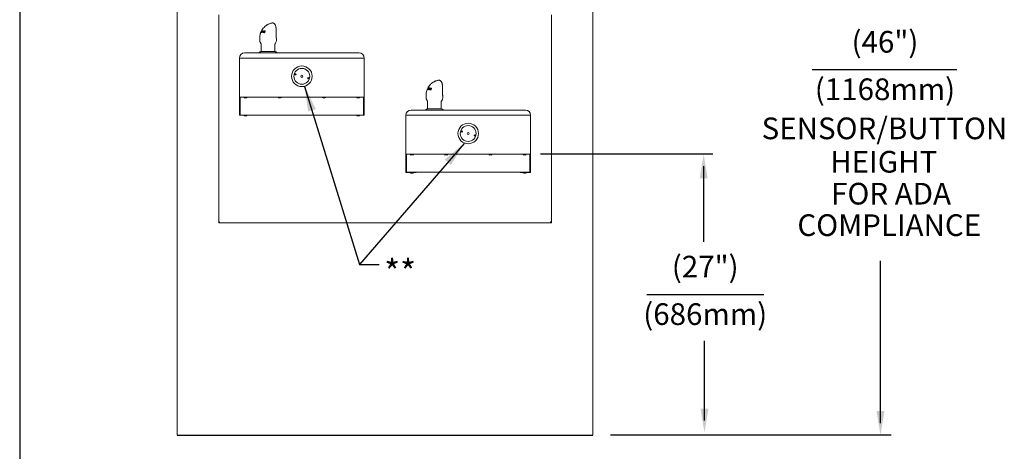
# Model space of a CAD drawing. Extents: x 0.1 to 10.6, y 0 to 7.8.
# Drawn here: x 0.3 to 5, y 2.7 to 4.8 of the extents above; entities that cross this region are included whole.
import ezdxf
from ezdxf.enums import TextEntityAlignment as Align

# ---------------------------------------------------------------- set-up
doc = ezdxf.new("R2010")
doc.units = 0
doc.header["$MEASUREMENT"] = 0
doc.layers.get('0').update_dxf_attribs({"color": 1, "linetype": 'CONTINUOUS'})
for name, color, linetype in [('DIM1', 1, 'CONTINUOUS'), ('TXT', 4, 'CONTINUOUS'), ('zBORDER', 8, 'CONTINUOUS'), ('zPAGE', 4, 'CONTINUOUS'), ('zPAGE ROTATE', 4, 'CONTINUOUS')]:
    doc.layers.add(name, color=color, linetype=linetype)
doc.styles.add('ARIAL', font='ARIAL.TTF')
doc.styles.add('SLDTEXTSTYLE0', font='ARIAL.TTF', dxfattribs={"width": 0.948})
doc.styles.get("Standard").update_dxf_attribs({"font": 'simplex.shx'})
doc.dimstyles.new('SLDDIMSTYLE1', dxfattribs={"dimtxt": 0.18, "dimasz": 0.12, "dimexe": 0, "dimexo": 0.0625, "dimgap": 0, "dimtad": 0, "dimtih": 1, "dimtoh": 1, "dimdec": 0, "dimrnd": 1e-09, "dimzin": 0, "dimdsep": 46, "dimlunit": 5, "dimtxsty": 'Standard', "dimsah": 1, "dimcen": 0.09, "dimadec": 0, "dimazin": 0, "dimtfac": 0.12, "dimtdec": 0, "dimtofl": 0, "dimtmove": 0, "dimatfit": 3, "dimfxl": 0, "dimfrac": 2, "dimtolj": 1, "dimtzin": 0, "dimarcsym": 0})

# ---------------------------------------------------------------- blocks, each defined once
blk = doc.blocks.new('A SIZE_INST')
at = {"layer": 'zBORDER'}
blk.add_line((0.2638, 7.7875), (0.2638, 0.1725), dxfattribs=at)
at = {"layer": 'zBORDER', "color": 4, "style": 'ARIAL'}
for tag, height, p in [('#1', 0.045, (6.4193, 0.5197)), ('#2', 0.045, (6.8239, 0.5155)), ('REVNAME', 0.045, (7.0574, 0.5158)), ('PART#', 0.07, (10.1105, 0.4999)), ('MODEL(S)', 0.08, (8.4981, 0.4525)), ('NAME1', 0.045, (6.4588, 0.364)), ('NAME2', 0.045, (7.0567, 0.3632)), ('TITLE:', 0.08, (8.4959, 0.3278)), ('REV.', 0.07, (10.1282, 0.3073)), ('1', 0.0504, (10.0824, 0.2116)), ('X', 0.0504, (10.3312, 0.2116)), ('NAME3', 0.045, (6.4999, 0.2116))]:
    blk.add_attdef(tag, text='', height=height, dxfattribs=at).set_placement(p, align=Align.MIDDLE_CENTER)
at = {"layer": 'zBORDER', "color": 4, "style": 'ARIAL', "width": 0.9}
for tag, p in [('DATE2', (6.9573, 0.2116)), ('SC', (7.5641, 0.2116)), ('DWG.TYPE', (8.879, 0.2116))]:
    blk.add_attdef(tag, text='', height=0.045, dxfattribs=at).set_placement(p, align=Align.MIDDLE_CENTER)
at = {"layer": 'zBORDER', "color": 4, "style": 'ARIAL'}
blk.add_attdef('YR', (0.5148, 0.0298), '', height=0.1, dxfattribs=at)
at = {"layer": 'zPAGE', "color": 4, "style": 'ARIAL'}
blk.add_attdef("PG#'S", (10.6009, 6.462), '', height=0.1, rotation=90, dxfattribs=at)
at = {"layer": 'zPAGE ROTATE', "color": 4, "style": 'ARIAL'}
blk.add_attdef("PG#'S", (0.1318, 1.5318), '', height=0.1, rotation=270, dxfattribs=at)

msp = doc.modelspace()

# ---------------------------------------------------------------- linework, layer by layer
at = {"color": 7, "linetype": 'Continuous', "lineweight": 15}
for p, q in [((1.0203, 5.767), (1.0203, 2.767)), ((3.0203, 5.767), (3.0203, 2.767)), ((1.2206, 4.7882), (1.2206, 3.7882)), ((2.8206, 3.7882), (2.8206, 4.7882)), ((1.4799, 4.7484), (1.4794, 4.7484)), ((1.4225, 4.7011), (1.4261, 4.7097)), ((1.4227, 4.7013), (1.4225, 4.7011)), ((1.4243, 4.7054), (1.4227, 4.7013)), ((1.4237, 4.7019), (1.4253, 4.706)), ((1.424, 4.702), (1.4237, 4.7019)), ((1.4276, 4.7106), (1.424, 4.702)), ((1.4243, 4.7021), (1.4292, 4.7109)), ((1.4253, 4.706), (1.4243, 4.7054)), ((1.4248, 4.7022), (1.4243, 4.7021)), ((1.4263, 4.7099), (1.4247, 4.7064)), ((1.4247, 4.7064), (1.4257, 4.707)), ((1.4256, 4.706), (1.4247, 4.7064)), ((1.4261, 4.705), (1.4248, 4.7022)), ((1.4257, 4.707), (1.4273, 4.7105)), ((1.4261, 4.7097), (1.4263, 4.7099)), ((1.4262, 4.7097), (1.4261, 4.7097)), ((1.4277, 4.7051), (1.4261, 4.705)), ((1.428, 4.7084), (1.4267, 4.706)), ((1.4267, 4.706), (1.4279, 4.7061)), ((1.4279, 4.7054), (1.4267, 4.706)), ((1.4272, 4.7025), (1.4277, 4.7051)), ((1.4278, 4.7025), (1.4272, 4.7025)), ((1.4273, 4.7105), (1.4276, 4.7106)), ((1.4298, 4.711), (1.4278, 4.7025)), ((1.4279, 4.7061), (1.4285, 4.7083)), ((1.429, 4.7025), (1.4314, 4.7111)), ((1.4299, 4.7025), (1.429, 4.7025)), ((1.4292, 4.7109), (1.4298, 4.711)), ((1.4297, 4.7107), (1.4292, 4.7109)), ((1.4336, 4.7089), (1.4299, 4.7025)), ((1.4304, 4.7035), (1.4299, 4.7037)), ((1.4321, 4.7111), (1.4303, 4.7055)), ((1.4308, 4.7053), (1.4344, 4.711)), ((1.4314, 4.7111), (1.4321, 4.7111)), ((1.432, 4.7108), (1.4314, 4.7111)), ((1.4326, 4.7023), (1.4341, 4.709)), ((1.4336, 4.7022), (1.4326, 4.7023)), ((1.4342, 4.7032), (1.4335, 4.7035)), ((1.4388, 4.7106), (1.4336, 4.7022)), ((1.4353, 4.7109), (1.4342, 4.7066)), ((1.435, 4.7097), (1.4343, 4.71)), ((1.4344, 4.711), (1.4353, 4.7109)), ((1.4352, 4.7106), (1.4344, 4.711)), ((1.4344, 4.7052), (1.4379, 4.7107)), ((1.4369, 4.7049), (1.4378, 4.7048)), ((1.4378, 4.7045), (1.4369, 4.7049)), ((1.4379, 4.7107), (1.4388, 4.7106)), ((1.4387, 4.7103), (1.4379, 4.7107)), ((1.4385, 4.7025), (1.4402, 4.7018)), ((1.4395, 4.7079), (1.4386, 4.7083)), ((1.4407, 4.7054), (1.4388, 4.7063)), ((1.4405, 4.7017), (1.439, 4.7024)), ((1.4402, 4.7018), (1.4405, 4.7017)), ((1.442, 4.7045), (1.441, 4.7049)), ((1.4421, 4.7033), (1.4414, 4.7036)), ((1.4431, 4.7098), (1.4422, 4.7102)), ((1.4432, 4.7086), (1.4423, 4.7091)), ((1.4439, 4.7072), (1.4428, 4.7074)), ((1.4431, 4.7098), (1.4435, 4.7096)), ((1.4442, 4.7084), (1.4439, 4.7072)), ((1.4965, 4.6851), (1.4965, 4.7205)), ((1.4184, 4.6773), (1.4184, 4.6619)), ((1.4201, 4.6556), (1.4245, 4.6479)), ((1.4254, 4.6447), (1.4254, 4.6107)), ((1.4909, 4.6107), (1.4909, 4.6447)), ((1.4918, 4.6479), (1.4962, 4.6557)), ((1.4979, 4.6619), (1.4979, 4.6742)), ((1.4536, 4.6045), (1.3456, 4.6045)), ((1.365, 4.6045), (1.3651, 4.6045)), ((1.4209, 4.609), (1.4129, 4.6045)), ((1.4296, 4.6107), (1.4254, 4.6107)), ((1.4909, 4.6107), (1.4296, 4.6107)), ((1.7877, 4.6045), (1.4536, 4.6045)), ((1.5033, 4.6045), (1.4954, 4.609)), ((1.8956, 4.6045), (1.7877, 4.6045)), ((1.3206, 4.392), (1.3206, 4.5795)), ((1.4502, 4.5795), (1.3206, 4.5795)), ((1.7911, 4.5795), (1.4502, 4.5795)), ((1.9206, 4.5795), (1.7911, 4.5795)), ((1.9206, 4.392), (1.9206, 4.5795)), ((2.2799, 4.4734), (2.2794, 4.4734)), ((2.2225, 4.4261), (2.2261, 4.4347)), ((2.2227, 4.4263), (2.2225, 4.4261)), ((2.2243, 4.4304), (2.2227, 4.4263)), ((2.2237, 4.4269), (2.2253, 4.431)), ((2.224, 4.427), (2.2237, 4.4269)), ((2.2276, 4.4356), (2.224, 4.427)), ((2.2243, 4.4271), (2.2292, 4.4359)), ((2.2253, 4.431), (2.2243, 4.4304)), ((2.2248, 4.4272), (2.2243, 4.4271)), ((2.2263, 4.4349), (2.2247, 4.4314)), ((2.2247, 4.4314), (2.2257, 4.432)), ((2.2256, 4.431), (2.2247, 4.4314)), ((2.2261, 4.43), (2.2248, 4.4272)), ((2.2257, 4.432), (2.2273, 4.4355)), ((2.2261, 4.4347), (2.2263, 4.4349)), ((2.2262, 4.4347), (2.2261, 4.4347)), ((2.2277, 4.4301), (2.2261, 4.43)), ((2.228, 4.4334), (2.2267, 4.431)), ((2.2267, 4.431), (2.2279, 4.4311)), ((2.2279, 4.4304), (2.2267, 4.431)), ((2.2272, 4.4275), (2.2277, 4.4301)), ((2.2278, 4.4275), (2.2272, 4.4275)), ((2.2273, 4.4355), (2.2276, 4.4356)), ((2.2298, 4.436), (2.2278, 4.4275)), ((2.2279, 4.4311), (2.2285, 4.4333)), ((2.229, 4.4275), (2.2314, 4.4361)), ((2.2299, 4.4275), (2.229, 4.4275)), ((2.2292, 4.4359), (2.2298, 4.436)), ((2.2297, 4.4357), (2.2292, 4.4359)), ((2.2336, 4.4339), (2.2299, 4.4275)), ((2.2304, 4.4285), (2.2299, 4.4287)), ((2.2321, 4.4361), (2.2303, 4.4305)), ((2.2308, 4.4303), (2.2344, 4.436)), ((2.2314, 4.4361), (2.2321, 4.4361)), ((2.232, 4.4358), (2.2314, 4.4361)), ((2.2326, 4.4273), (2.2341, 4.434)), ((2.2336, 4.4272), (2.2326, 4.4273)), ((2.2342, 4.4282), (2.2335, 4.4285)), ((2.2388, 4.4356), (2.2336, 4.4272)), ((2.2353, 4.4359), (2.2342, 4.4316)), ((2.235, 4.4347), (2.2343, 4.435)), ((2.2344, 4.436), (2.2353, 4.4359)), ((2.2352, 4.4356), (2.2344, 4.436)), ((2.2344, 4.4302), (2.2379, 4.4357)), ((2.2369, 4.4299), (2.2378, 4.4298)), ((2.2378, 4.4295), (2.2369, 4.4299)), ((2.2379, 4.4357), (2.2388, 4.4356)), ((2.2387, 4.4353), (2.2379, 4.4357)), ((2.2385, 4.4275), (2.2402, 4.4268)), ((2.2395, 4.4329), (2.2386, 4.4333)), ((2.2407, 4.4304), (2.2388, 4.4313)), ((2.2405, 4.4267), (2.239, 4.4274)), ((2.2402, 4.4268), (2.2405, 4.4267)), ((2.242, 4.4295), (2.241, 4.4299)), ((2.2421, 4.4283), (2.2414, 4.4286)), ((2.2431, 4.4348), (2.2422, 4.4352)), ((2.2432, 4.4336), (2.2423, 4.4341)), ((2.2439, 4.4322), (2.2428, 4.4324)), ((2.2431, 4.4348), (2.2435, 4.4346)), ((2.2442, 4.4334), (2.2439, 4.4322)), ((2.2965, 4.4101), (2.2965, 4.4455)), ((1.3206, 4.392), (1.4502, 4.392)), ((1.3206, 4.3901), (1.3206, 4.392)), ((1.3206, 4.3063), (1.3206, 4.3901)), ((1.3244, 4.392), (1.3244, 4.3901)), ((1.3244, 4.3063), (1.3244, 4.3901)), ((1.3449, 4.3886), (1.3455, 4.3886)), ((1.3455, 4.3886), (1.3494, 4.3886)), ((1.3455, 4.3886), (1.3455, 4.3886)), ((1.3455, 4.3886), (1.3455, 4.3886)), ((1.3494, 4.3886), (1.3533, 4.3886)), ((1.3494, 4.3886), (1.3494, 4.3886)), ((1.3494, 4.3886), (1.3494, 4.3886)), ((1.3533, 4.3886), (1.3539, 4.3886)), ((1.3533, 4.3886), (1.3533, 4.3886)), ((1.3533, 4.3886), (1.3533, 4.3886)), ((1.4502, 4.392), (1.7911, 4.392)), ((1.5097, 4.3886), (1.5103, 4.3886)), ((1.5103, 4.3886), (1.5142, 4.3886)), ((1.5103, 4.3886), (1.5103, 4.3886)), ((1.5103, 4.3886), (1.5103, 4.3886)), ((1.5142, 4.3886), (1.5181, 4.3886)), ((1.5142, 4.3886), (1.5142, 4.3886)), ((1.5142, 4.3886), (1.5142, 4.3886)), ((1.5181, 4.3886), (1.5187, 4.3886)), ((1.5181, 4.3886), (1.5181, 4.3886)), ((1.5181, 4.3886), (1.5181, 4.3886)), ((1.7226, 4.3886), (1.7232, 4.3886)), ((1.7232, 4.3886), (1.7271, 4.3886)), ((1.7232, 4.3886), (1.7232, 4.3886)), ((1.7232, 4.3886), (1.7232, 4.3886)), ((1.7271, 4.3886), (1.731, 4.3886)), ((1.7271, 4.3886), (1.7271, 4.3886)), ((1.7271, 4.3886), (1.7271, 4.3886)), ((1.731, 4.3886), (1.7316, 4.3886)), ((1.731, 4.3886), (1.731, 4.3886)), ((1.731, 4.3886), (1.731, 4.3886)), ((1.7911, 4.392), (1.9206, 4.392)), ((1.8874, 4.3886), (1.888, 4.3886)), ((1.888, 4.3886), (1.8919, 4.3886)), ((1.888, 4.3886), (1.888, 4.3886)), ((1.888, 4.3886), (1.888, 4.3886)), ((1.8919, 4.3886), (1.8958, 4.3886)), ((1.8919, 4.3886), (1.8919, 4.3886)), ((1.8919, 4.3886), (1.8919, 4.3886)), ((1.8958, 4.3886), (1.8964, 4.3886)), ((1.8958, 4.3886), (1.8958, 4.3886)), ((1.8958, 4.3886), (1.8958, 4.3886)), ((1.9169, 4.3901), (1.9169, 4.392)), ((1.9169, 4.3901), (1.9169, 4.3063)), ((1.9206, 4.392), (1.9206, 4.3901)), ((1.9206, 4.3063), (1.9206, 4.3901)), ((2.2184, 4.4023), (2.2184, 4.3869)), ((2.2201, 4.3806), (2.2245, 4.3729)), ((2.2254, 4.3697), (2.2254, 4.3357)), ((2.2909, 4.3357), (2.2909, 4.3697)), ((2.2918, 4.3729), (2.2962, 4.3807)), ((2.2979, 4.3869), (2.2979, 4.3992)), ((2.2536, 4.3295), (2.1456, 4.3295)), ((2.165, 4.3295), (2.1651, 4.3295)), ((2.2209, 4.334), (2.2129, 4.3295)), ((2.2296, 4.3357), (2.2254, 4.3357)), ((2.2909, 4.3357), (2.2296, 4.3357)), ((2.5877, 4.3295), (2.2536, 4.3295)), ((2.3033, 4.3295), (2.2954, 4.334)), ((2.6956, 4.3295), (2.5877, 4.3295)), ((1.3206, 4.3045), (1.3206, 4.3063)), ((1.3244, 4.3045), (1.3206, 4.3045)), ((1.3244, 4.3063), (1.3244, 4.3045)), ((1.9169, 4.3057), (1.3244, 4.3057)), ((1.3259, 4.3045), (1.3244, 4.3045)), ((1.3259, 4.3045), (1.3415, 4.3045)), ((1.3412, 4.3057), (1.3412, 4.305)), ((1.3412, 4.305), (1.3576, 4.305)), ((1.3449, 4.3014), (1.3455, 4.3014)), ((1.3455, 4.3014), (1.3494, 4.3014)), ((1.3455, 4.3014), (1.3455, 4.3014)), ((1.3455, 4.3014), (1.3455, 4.3014)), ((1.3494, 4.3014), (1.3533, 4.3014)), ((1.3494, 4.3014), (1.3494, 4.3014)), ((1.3494, 4.3014), (1.3494, 4.3014)), ((1.3533, 4.3014), (1.3539, 4.3014)), ((1.3533, 4.3014), (1.3533, 4.3014)), ((1.3533, 4.3014), (1.3533, 4.3014)), ((1.3573, 4.3045), (1.3706, 4.3045)), ((1.3576, 4.305), (1.3576, 4.3057)), ((1.3706, 4.3045), (1.3706, 4.3057)), ((1.8706, 4.3057), (1.8706, 4.3045)), ((1.8706, 4.3045), (1.884, 4.3045)), ((1.8837, 4.3057), (1.8837, 4.305)), ((1.8837, 4.305), (1.9001, 4.305)), ((1.8874, 4.3014), (1.888, 4.3014)), ((1.888, 4.3014), (1.8919, 4.3014)), ((1.888, 4.3014), (1.888, 4.3014)), ((1.888, 4.3014), (1.888, 4.3014)), ((1.8919, 4.3014), (1.8958, 4.3014)), ((1.8919, 4.3014), (1.8919, 4.3014)), ((1.8919, 4.3014), (1.8919, 4.3014)), ((1.8958, 4.3014), (1.8964, 4.3014)), ((1.8958, 4.3014), (1.8958, 4.3014)), ((1.8958, 4.3014), (1.8958, 4.3014)), ((1.8998, 4.3045), (1.9154, 4.3045)), ((1.9001, 4.305), (1.9001, 4.3057)), ((1.9169, 4.3045), (1.9154, 4.3045)), ((1.9169, 4.3045), (1.9169, 4.3063)), ((1.9206, 4.3045), (1.9169, 4.3045)), ((1.9206, 4.3063), (1.9206, 4.3045)), ((2.1206, 4.117), (2.1206, 4.3045)), ((2.2502, 4.3045), (2.1206, 4.3045)), ((2.5911, 4.3045), (2.2502, 4.3045)), ((2.7206, 4.3045), (2.5911, 4.3045)), ((2.7206, 4.117), (2.7206, 4.3045)), ((2.1206, 4.117), (2.2502, 4.117)), ((2.1206, 4.1151), (2.1206, 4.117)), ((2.1206, 4.0313), (2.1206, 4.1151)), ((2.1244, 4.117), (2.1244, 4.1151)), ((2.1244, 4.0313), (2.1244, 4.1151)), ((2.1449, 4.1136), (2.1455, 4.1136)), ((2.1455, 4.1136), (2.1494, 4.1136)), ((2.1455, 4.1136), (2.1455, 4.1136)), ((2.1455, 4.1136), (2.1455, 4.1136)), ((2.1494, 4.1136), (2.1533, 4.1136)), ((2.1494, 4.1136), (2.1494, 4.1136)), ((2.1494, 4.1136), (2.1494, 4.1136)), ((2.1533, 4.1136), (2.1539, 4.1136)), ((2.1533, 4.1136), (2.1533, 4.1136)), ((2.1533, 4.1136), (2.1533, 4.1136)), ((2.2502, 4.117), (2.5911, 4.117)), ((2.3097, 4.1136), (2.3103, 4.1136)), ((2.3103, 4.1136), (2.3142, 4.1136)), ((2.3103, 4.1136), (2.3103, 4.1136)), ((2.3103, 4.1136), (2.3103, 4.1136)), ((2.3142, 4.1136), (2.3181, 4.1136)), ((2.3142, 4.1136), (2.3142, 4.1136)), ((2.3142, 4.1136), (2.3142, 4.1136)), ((2.3181, 4.1136), (2.3187, 4.1136)), ((2.3181, 4.1136), (2.3181, 4.1136)), ((2.3181, 4.1136), (2.3181, 4.1136)), ((2.5226, 4.1136), (2.5232, 4.1136)), ((2.5232, 4.1136), (2.5271, 4.1136)), ((2.5232, 4.1136), (2.5232, 4.1136)), ((2.5232, 4.1136), (2.5232, 4.1136)), ((2.5271, 4.1136), (2.531, 4.1136)), ((2.5271, 4.1136), (2.5271, 4.1136)), ((2.5271, 4.1136), (2.5271, 4.1136)), ((2.531, 4.1136), (2.5316, 4.1136)), ((2.531, 4.1136), (2.531, 4.1136)), ((2.531, 4.1136), (2.531, 4.1136)), ((2.5911, 4.117), (2.7206, 4.117)), ((2.6874, 4.1136), (2.688, 4.1136)), ((2.688, 4.1136), (2.6919, 4.1136)), ((2.688, 4.1136), (2.688, 4.1136)), ((2.688, 4.1136), (2.688, 4.1136)), ((2.6919, 4.1136), (2.6958, 4.1136)), ((2.6919, 4.1136), (2.6919, 4.1136)), ((2.6919, 4.1136), (2.6919, 4.1136)), ((2.6958, 4.1136), (2.6964, 4.1136)), ((2.6958, 4.1136), (2.6958, 4.1136)), ((2.6958, 4.1136), (2.6958, 4.1136)), ((2.7169, 4.1151), (2.7169, 4.117)), ((2.7169, 4.1151), (2.7169, 4.0313)), ((2.7206, 4.117), (2.7206, 4.1151)), ((2.7206, 4.0313), (2.7206, 4.1151)), ((2.1206, 4.0295), (2.1206, 4.0313)), ((2.1244, 4.0295), (2.1206, 4.0295)), ((2.1244, 4.0313), (2.1244, 4.0295)), ((2.7169, 4.0307), (2.1244, 4.0307)), ((2.1259, 4.0295), (2.1244, 4.0295)), ((2.1259, 4.0295), (2.1415, 4.0295)), ((2.1412, 4.0307), (2.1412, 4.03)), ((2.1412, 4.03), (2.1576, 4.03)), ((2.1449, 4.0264), (2.1455, 4.0264)), ((2.1455, 4.0264), (2.1494, 4.0264)), ((2.1455, 4.0264), (2.1455, 4.0264)), ((2.1455, 4.0264), (2.1455, 4.0264)), ((2.1494, 4.0264), (2.1533, 4.0264)), ((2.1494, 4.0264), (2.1494, 4.0264)), ((2.1494, 4.0264), (2.1494, 4.0264)), ((2.1533, 4.0264), (2.1539, 4.0264)), ((2.1533, 4.0264), (2.1533, 4.0264)), ((2.1533, 4.0264), (2.1533, 4.0264)), ((2.1573, 4.0295), (2.1706, 4.0295)), ((2.1576, 4.03), (2.1576, 4.0307)), ((2.1706, 4.0295), (2.1706, 4.0307)), ((2.6706, 4.0307), (2.6706, 4.0295)), ((2.6706, 4.0295), (2.684, 4.0295)), ((2.6837, 4.0307), (2.6837, 4.03)), ((2.6837, 4.03), (2.7001, 4.03)), ((2.6874, 4.0264), (2.688, 4.0264)), ((2.688, 4.0264), (2.6919, 4.0264)), ((2.688, 4.0264), (2.688, 4.0264)), ((2.688, 4.0264), (2.688, 4.0264)), ((2.6919, 4.0264), (2.6958, 4.0264)), ((2.6919, 4.0264), (2.6919, 4.0264)), ((2.6919, 4.0264), (2.6919, 4.0264)), ((2.6958, 4.0264), (2.6964, 4.0264)), ((2.6958, 4.0264), (2.6958, 4.0264)), ((2.6958, 4.0264), (2.6958, 4.0264)), ((2.6998, 4.0295), (2.7154, 4.0295)), ((2.7001, 4.03), (2.7001, 4.0307)), ((2.7169, 4.0295), (2.7154, 4.0295)), ((2.7169, 4.0295), (2.7169, 4.0313)), ((2.7206, 4.0295), (2.7169, 4.0295)), ((2.7206, 4.0313), (2.7206, 4.0295)), ((1.223, 3.7882), (1.2206, 3.7882)), ((1.223, 3.7882), (1.2206, 3.7882)), ((1.2234, 3.7882), (1.223, 3.7882)), ((1.2235, 3.7902), (1.2235, 3.7882)), ((1.2235, 3.7882), (2.8177, 3.7882)), ((2.8177, 3.7906), (2.8177, 3.7882)), ((2.8182, 3.7882), (2.8206, 3.7882))]:
    msp.add_line(p, q, dxfattribs=at)
at = {"color": 7}
msp.add_line((1.0203, 2.767), (3.0203, 2.767), dxfattribs=at)
at = {"color": 7, "linetype": 'Continuous', "lineweight": 15, "flags": 128}
msp.add_lwpolyline([(1.2245, 3.7921), (1.2245, 3.7921)], dxfattribs=at)
at = {"color": 7, "linetype": 'Continuous', "lineweight": 15}
for centre, radius in [((1.6206, 4.492), 0.0495), ((1.6206, 4.492), 0.0381), ((1.5896, 4.5014), 0.00313), ((1.6206, 4.492), 0.005), ((1.6517, 4.4825), 0.00312), ((2.4206, 4.217), 0.0495), ((2.4206, 4.217), 0.0381), ((2.3896, 4.2264), 0.00313), ((2.4206, 4.217), 0.005), ((2.4517, 4.2075), 0.00312)]:
    msp.add_circle(centre, radius, dxfattribs=at)
for centre, radius, start, end in [((1.4189, 4.6447), 0.0065, 0, 30), ((1.4974, 4.6447), 0.0065, 150, 180), ((1.4854, 4.6619), 0.0125, 330, 0), ((1.3456, 4.5795), 0.025, 90, 180), ((1.4271, 4.5982), 0.0125, 90, 120), ((1.4892, 4.5982), 0.0125, 60, 90), ((1.8956, 4.5795), 0.025, 0, 90), ((1.349, 4.3965), 0.00891, 210.9188, 242.6165), ((1.3498, 4.3965), 0.00891, 297.3835, 329.0812), ((1.5138, 4.3965), 0.00891, 210.9188, 242.6165), ((1.5146, 4.3965), 0.00891, 297.3835, 329.0812), ((1.7267, 4.3965), 0.00891, 210.9188, 242.6165), ((1.7275, 4.3965), 0.00891, 297.3835, 329.0812), ((1.8915, 4.3965), 0.00891, 210.9188, 242.6165), ((1.8923, 4.3965), 0.00891, 297.3835, 329.0812), ((2.2189, 4.3697), 0.0065, 0, 30), ((2.2974, 4.3697), 0.0065, 150, 180), ((2.2854, 4.3869), 0.0125, 330, 0), ((2.1456, 4.3045), 0.025, 90, 180), ((2.2271, 4.3232), 0.0125, 90, 120), ((2.2892, 4.3232), 0.0125, 60, 90), ((2.6956, 4.3045), 0.025, 0, 90), ((1.349, 4.3093), 0.00891, 208.9532, 242.6165), ((1.3498, 4.3093), 0.00891, 297.3835, 331.0468), ((1.8915, 4.3093), 0.00891, 208.9532, 242.6165), ((1.8923, 4.3093), 0.00891, 297.3835, 331.0468), ((2.149, 4.1215), 0.00891, 210.9188, 242.6165), ((2.1498, 4.1215), 0.00891, 297.3835, 329.0812), ((2.3138, 4.1215), 0.00891, 210.9188, 242.6165), ((2.3146, 4.1215), 0.00891, 297.3835, 329.0812), ((2.5267, 4.1215), 0.00891, 210.9188, 242.6165), ((2.5275, 4.1215), 0.00891, 297.3835, 329.0812), ((2.6915, 4.1215), 0.00891, 210.9188, 242.6165), ((2.6923, 4.1215), 0.00891, 297.3835, 329.0812), ((2.149, 4.0343), 0.00891, 208.9532, 242.6165), ((2.1498, 4.0343), 0.00891, 297.3835, 331.0468), ((2.6915, 4.0343), 0.00891, 208.9532, 242.6165), ((2.6923, 4.0343), 0.00891, 297.3835, 331.0468)]:
    msp.add_arc(centre, radius, start, end, dxfattribs=at)
for points, knots in [([(1.4781, 4.7482), (1.4773, 4.7481), (1.475, 4.7477), (1.4706, 4.7466), (1.4655, 4.745), (1.4612, 4.7432), (1.4578, 4.7416), (1.4543, 4.7397), (1.4498, 4.7369), (1.4442, 4.7327), (1.4376, 4.7266), (1.4312, 4.7189), (1.4277, 4.7125), (1.4261, 4.7096)], [0, 0, 0, 0, 0.032745, 0.103602, 0.200286, 0.275469, 0.323778, 0.36605, 0.454001, 0.558706, 0.677178, 0.850864, 1, 1, 1, 1]), ([(1.4794, 4.7484), (1.4793, 4.7484), (1.4791, 4.7484), (1.4788, 4.7484), (1.4784, 4.7483), (1.4782, 4.7483), (1.4781, 4.7483)], [0, 0, 0, 0, 0.194436, 0.388698, 0.778133, 1, 1, 1, 1]), ([(1.4788, 4.7484), (1.4788, 4.7484), (1.4786, 4.7484), (1.4785, 4.7483), (1.4783, 4.7483)], [0, 0, 0, 0, 0.116012, 1, 1, 1, 1]), ([(1.4965, 4.7205), (1.4965, 4.7212), (1.4965, 4.7231), (1.4962, 4.7264), (1.4956, 4.7302), (1.4946, 4.7339), (1.4934, 4.7373), (1.4918, 4.7403), (1.4899, 4.7431), (1.4878, 4.7453), (1.4855, 4.747), (1.4832, 4.748), (1.4813, 4.7485), (1.4801, 4.7484), (1.4798, 4.7484)], [0, 0, 0, 0, 0.046341, 0.134145, 0.227055, 0.319594, 0.414059, 0.508701, 0.607597, 0.708927, 0.800395, 0.888509, 0.967834, 1, 1, 1, 1]), ([(1.4225, 4.7012), (1.4219, 4.6994), (1.4204, 4.6948), (1.4188, 4.6868), (1.4185, 4.6806), (1.4184, 4.6773)], [0, 0, 0, 0, 0.2312058, 0.5931607, 1, 1, 1, 1]), ([(1.429, 4.71), (1.4289, 4.7097), (1.4286, 4.7093), (1.4283, 4.7088), (1.4281, 4.7085), (1.428, 4.7084)], [0, 0, 0, 0, 0.495758, 0.747281, 1, 1, 1, 1]), ([(1.4285, 4.7083), (1.4286, 4.7085), (1.4287, 4.7088), (1.4288, 4.7094), (1.4289, 4.7098), (1.429, 4.71)], [0, 0, 0, 0, 0.249904, 0.624964, 1, 1, 1, 1]), ([(1.4303, 4.7055), (1.4303, 4.7052), (1.4302, 4.7048), (1.43, 4.7042), (1.4299, 4.7039), (1.4299, 4.7037)], [0, 0, 0, 0, 0.499898, 0.749953, 1, 1, 1, 1]), ([(1.4299, 4.7037), (1.43, 4.7039), (1.4301, 4.7042), (1.4304, 4.7047), (1.4306, 4.7051), (1.4308, 4.7053)], [0, 0, 0, 0, 0.249976, 0.624975, 1, 1, 1, 1]), ([(1.4342, 4.7066), (1.4341, 4.7061), (1.4339, 4.7053), (1.4337, 4.7043), (1.4335, 4.7037), (1.4335, 4.7035)], [0, 0, 0, 0, 0.4996182, 0.7497505, 1, 1, 1, 1]), ([(1.4335, 4.7035), (1.4335, 4.7036), (1.4337, 4.704), (1.4341, 4.7046), (1.4343, 4.705), (1.4344, 4.7052)], [0, 0, 0, 0, 0.249984, 0.624977, 1, 1, 1, 1]), ([(1.4343, 4.71), (1.4342, 4.7098), (1.434, 4.7095), (1.4338, 4.7092), (1.4337, 4.709), (1.4336, 4.7089)], [0, 0, 0, 0, 0.49997, 0.749936, 1, 1, 1, 1]), ([(1.4341, 4.709), (1.4341, 4.7091), (1.4342, 4.7093), (1.4342, 4.7096), (1.4343, 4.7098), (1.4343, 4.71)], [0, 0, 0, 0, 0.249961, 0.625081, 1, 1, 1, 1]), ([(1.4387, 4.7013), (1.4382, 4.7015), (1.4374, 4.7017), (1.4367, 4.7025), (1.4365, 4.7033), (1.4366, 4.7042), (1.4368, 4.7047), (1.4369, 4.7049)], [0, 0, 0, 0, 0.3606528, 0.5347397, 0.7093754, 0.8775602, 1, 1, 1, 1]), ([(1.4378, 4.7048), (1.4377, 4.7045), (1.4376, 4.704), (1.4377, 4.7033), (1.438, 4.7028), (1.4384, 4.7025), (1.4388, 4.7024), (1.439, 4.7024)], [0, 0, 0, 0, 0.260765, 0.42022, 0.579391, 0.819364, 1, 1, 1, 1]), ([(1.4388, 4.7063), (1.4386, 4.7065), (1.4383, 4.7068), (1.4383, 4.7075), (1.4384, 4.708), (1.4385, 4.7082), (1.4386, 4.7083)], [0, 0, 0, 0, 0.442557, 0.696703, 0.950604, 1, 1, 1, 1]), ([(1.4386, 4.7083), (1.4387, 4.7085), (1.439, 4.709), (1.4396, 4.7097), (1.4405, 4.7101), (1.4414, 4.7103), (1.4419, 4.7102), (1.4422, 4.7102)], [0, 0, 0, 0, 0.180455, 0.361524, 0.539915, 0.81555, 1, 1, 1, 1]), ([(1.4426, 4.7034), (1.4424, 4.7031), (1.4422, 4.7026), (1.4415, 4.702), (1.4406, 4.7015), (1.4396, 4.7012), (1.439, 4.7013), (1.4387, 4.7013)], [0, 0, 0, 0, 0.171702, 0.343975, 0.521599, 0.782825, 1, 1, 1, 1]), ([(1.441, 4.7049), (1.4406, 4.7051), (1.44, 4.7055), (1.4393, 4.7059), (1.4389, 4.7061), (1.4388, 4.7063)], [0, 0, 0, 0, 0.500185, 0.749225, 1, 1, 1, 1]), ([(1.439, 4.7024), (1.4393, 4.7023), (1.4398, 4.7023), (1.4405, 4.7025), (1.4409, 4.7029), (1.4412, 4.7032), (1.4413, 4.7035), (1.4414, 4.7036)], [0, 0, 0, 0, 0.3659349, 0.567182, 0.7385494, 0.9098545, 1, 1, 1, 1]), ([(1.4392, 4.7013), (1.4391, 4.7014), (1.439, 4.7016), (1.439, 4.7021), (1.439, 4.7023)], [0, 0, 0, 0, 0.4829148, 1, 1, 1, 1]), ([(1.4396, 4.7082), (1.4395, 4.7081), (1.4395, 4.708), (1.4394, 4.7077), (1.4395, 4.7075), (1.4395, 4.7074)], [0, 0, 0, 0, 0.2522334, 0.6171129, 1, 1, 1, 1]), ([(1.4395, 4.7074), (1.4396, 4.7072), (1.4401, 4.7068), (1.441, 4.7064), (1.4417, 4.706), (1.442, 4.7058)], [0, 0, 0, 0, 0.233815, 0.616943, 1, 1, 1, 1]), ([(1.4417, 4.7092), (1.4414, 4.7092), (1.441, 4.7093), (1.4404, 4.7091), (1.44, 4.7088), (1.4397, 4.7085), (1.4396, 4.7083), (1.4396, 4.7082)], [0, 0, 0, 0, 0.39375, 0.570067, 0.746971, 0.890114, 1, 1, 1, 1]), ([(1.4407, 4.7054), (1.4406, 4.7056), (1.4405, 4.7058), (1.4404, 4.7062), (1.4405, 4.7065), (1.4405, 4.7067)], [0, 0, 0, 0, 0.401183, 0.801642, 1, 1, 1, 1]), ([(1.4405, 4.7017), (1.4406, 4.7017), (1.4409, 4.7018), (1.4414, 4.7021), (1.4418, 4.7026), (1.442, 4.703), (1.4421, 4.7033)], [0, 0, 0, 0, 0.2809876, 0.5608538, 0.7805195, 1, 1, 1, 1]), ([(1.442, 4.7045), (1.4418, 4.7046), (1.4416, 4.7048), (1.4412, 4.705), (1.4409, 4.7052), (1.4408, 4.7053), (1.4407, 4.7054)], [0, 0, 0, 0, 0.3398766, 0.5600291, 0.7800339, 1, 1, 1, 1]), ([(1.4414, 4.7036), (1.4414, 4.7037), (1.4415, 4.704), (1.4415, 4.7044), (1.4413, 4.7047), (1.4411, 4.7048), (1.441, 4.7049)], [0, 0, 0, 0, 0.241792, 0.486251, 0.759087, 1, 1, 1, 1]), ([(1.4428, 4.7074), (1.4428, 4.7076), (1.4429, 4.708), (1.4429, 4.7085), (1.4426, 4.7089), (1.4422, 4.7091), (1.4419, 4.7092), (1.4417, 4.7092)], [0, 0, 0, 0, 0.243154, 0.401161, 0.55914, 0.788253, 1, 1, 1, 1]), ([(1.4418, 4.7092), (1.4418, 4.7093), (1.4423, 4.7097), (1.4427, 4.7098), (1.4431, 4.7098)], [0, 0, 0, 0, 0.120968, 1, 1, 1, 1]), ([(1.442, 4.7058), (1.4423, 4.7055), (1.4426, 4.7051), (1.4428, 4.7043), (1.4427, 4.7038), (1.4426, 4.7035), (1.4426, 4.7034)], [0, 0, 0, 0, 0.449158, 0.679944, 0.910382, 1, 1, 1, 1]), ([(1.4421, 4.7033), (1.4421, 4.7034), (1.4422, 4.7037), (1.4422, 4.7042), (1.4421, 4.7044), (1.442, 4.7045)], [0, 0, 0, 0, 0.2801458, 0.5599844, 1, 1, 1, 1]), ([(1.4422, 4.7102), (1.4426, 4.7101), (1.4433, 4.7099), (1.4439, 4.7093), (1.4441, 4.7087), (1.4442, 4.7084), (1.4442, 4.7084)], [0, 0, 0, 0, 0.462465, 0.710684, 0.961219, 1, 1, 1, 1]), ([(1.4433, 4.7072), (1.4433, 4.7074), (1.4434, 4.708), (1.4434, 4.7086), (1.4431, 4.7086), (1.443, 4.7086)], [0, 0, 0, 0, 0.364005, 0.725591, 1, 1, 1, 1]), ([(1.4185, 4.6619), (1.4185, 4.6615), (1.4184, 4.6602), (1.4189, 4.6582), (1.4195, 4.6565), (1.4201, 4.6557), (1.4201, 4.6556)], [0, 0, 0, 0, 0.186689, 0.586082, 0.952031, 1, 1, 1, 1]), ([(1.4969, 4.6806), (1.4968, 4.6809), (1.4967, 4.6818), (1.4965, 4.6834), (1.4965, 4.6846), (1.4965, 4.6851)], [0, 0, 0, 0, 0.2288364, 0.698547, 1, 1, 1, 1]), ([(1.4979, 4.6742), (1.4979, 4.6744), (1.4979, 4.675), (1.4977, 4.6761), (1.4974, 4.6777), (1.497, 4.6792), (1.4969, 4.6803), (1.4969, 4.6806)], [0, 0, 0, 0, 0.058287, 0.339308, 0.644185, 0.89277, 1, 1, 1, 1]), ([(2.2781, 4.4732), (2.2773, 4.4731), (2.275, 4.4727), (2.2706, 4.4716), (2.2655, 4.47), (2.2612, 4.4682), (2.2578, 4.4666), (2.2543, 4.4647), (2.2498, 4.4619), (2.2442, 4.4577), (2.2376, 4.4516), (2.2312, 4.4439), (2.2277, 4.4375), (2.2261, 4.4346)], [0, 0, 0, 0, 0.032745, 0.103602, 0.200286, 0.275469, 0.323778, 0.36605, 0.454001, 0.558706, 0.677178, 0.850864, 1, 1, 1, 1]), ([(2.2794, 4.4734), (2.2793, 4.4734), (2.2791, 4.4734), (2.2788, 4.4734), (2.2784, 4.4733), (2.2782, 4.4733), (2.2781, 4.4733)], [0, 0, 0, 0, 0.194436, 0.388698, 0.778133, 1, 1, 1, 1]), ([(2.2788, 4.4734), (2.2788, 4.4734), (2.2786, 4.4734), (2.2785, 4.4733), (2.2783, 4.4733)], [0, 0, 0, 0, 0.116012, 1, 1, 1, 1]), ([(2.2965, 4.4455), (2.2965, 4.4462), (2.2965, 4.4481), (2.2962, 4.4514), (2.2956, 4.4552), (2.2946, 4.4589), (2.2934, 4.4623), (2.2918, 4.4653), (2.2899, 4.4681), (2.2878, 4.4703), (2.2855, 4.472), (2.2832, 4.473), (2.2813, 4.4735), (2.2801, 4.4734), (2.2798, 4.4734)], [0, 0, 0, 0, 0.046341, 0.134145, 0.227055, 0.319594, 0.414059, 0.508701, 0.607597, 0.708927, 0.800395, 0.888509, 0.967834, 1, 1, 1, 1]), ([(2.2225, 4.4262), (2.2219, 4.4244), (2.2204, 4.4198), (2.2188, 4.4118), (2.2185, 4.4056), (2.2184, 4.4023)], [0, 0, 0, 0, 0.2312058, 0.5931607, 1, 1, 1, 1]), ([(2.229, 4.435), (2.2289, 4.4347), (2.2286, 4.4343), (2.2283, 4.4338), (2.2281, 4.4335), (2.228, 4.4334)], [0, 0, 0, 0, 0.495758, 0.747281, 1, 1, 1, 1]), ([(2.2285, 4.4333), (2.2286, 4.4335), (2.2287, 4.4338), (2.2288, 4.4344), (2.2289, 4.4348), (2.229, 4.435)], [0, 0, 0, 0, 0.249904, 0.624964, 1, 1, 1, 1]), ([(2.2303, 4.4305), (2.2303, 4.4302), (2.2302, 4.4298), (2.23, 4.4292), (2.2299, 4.4289), (2.2299, 4.4287)], [0, 0, 0, 0, 0.499898, 0.749953, 1, 1, 1, 1]), ([(2.2299, 4.4287), (2.23, 4.4289), (2.2301, 4.4292), (2.2304, 4.4297), (2.2306, 4.4301), (2.2308, 4.4303)], [0, 0, 0, 0, 0.249976, 0.624975, 1, 1, 1, 1]), ([(2.2342, 4.4316), (2.2341, 4.4311), (2.2339, 4.4303), (2.2337, 4.4293), (2.2335, 4.4287), (2.2335, 4.4285)], [0, 0, 0, 0, 0.4996182, 0.7497505, 1, 1, 1, 1]), ([(2.2335, 4.4285), (2.2335, 4.4286), (2.2337, 4.429), (2.2341, 4.4296), (2.2343, 4.43), (2.2344, 4.4302)], [0, 0, 0, 0, 0.249984, 0.624977, 1, 1, 1, 1]), ([(2.2343, 4.435), (2.2342, 4.4348), (2.234, 4.4345), (2.2338, 4.4342), (2.2337, 4.434), (2.2336, 4.4339)], [0, 0, 0, 0, 0.49997, 0.749936, 1, 1, 1, 1]), ([(2.2341, 4.434), (2.2341, 4.4341), (2.2342, 4.4343), (2.2342, 4.4346), (2.2343, 4.4348), (2.2343, 4.435)], [0, 0, 0, 0, 0.249961, 0.625081, 1, 1, 1, 1]), ([(2.2387, 4.4263), (2.2382, 4.4265), (2.2374, 4.4267), (2.2367, 4.4275), (2.2365, 4.4283), (2.2366, 4.4292), (2.2368, 4.4297), (2.2369, 4.4299)], [0, 0, 0, 0, 0.3606528, 0.5347397, 0.7093754, 0.8775602, 1, 1, 1, 1]), ([(2.2378, 4.4298), (2.2377, 4.4295), (2.2376, 4.429), (2.2377, 4.4283), (2.238, 4.4278), (2.2384, 4.4275), (2.2388, 4.4274), (2.239, 4.4274)], [0, 0, 0, 0, 0.260765, 0.42022, 0.579391, 0.819364, 1, 1, 1, 1]), ([(2.2388, 4.4313), (2.2386, 4.4315), (2.2383, 4.4318), (2.2383, 4.4325), (2.2384, 4.433), (2.2385, 4.4332), (2.2386, 4.4333)], [0, 0, 0, 0, 0.442557, 0.696703, 0.950604, 1, 1, 1, 1]), ([(2.2386, 4.4333), (2.2387, 4.4335), (2.239, 4.434), (2.2396, 4.4347), (2.2405, 4.4351), (2.2414, 4.4353), (2.2419, 4.4352), (2.2422, 4.4352)], [0, 0, 0, 0, 0.180455, 0.361524, 0.539915, 0.81555, 1, 1, 1, 1]), ([(2.2426, 4.4284), (2.2424, 4.4281), (2.2422, 4.4276), (2.2415, 4.427), (2.2406, 4.4265), (2.2396, 4.4262), (2.239, 4.4263), (2.2387, 4.4263)], [0, 0, 0, 0, 0.171702, 0.343975, 0.521599, 0.782825, 1, 1, 1, 1]), ([(2.241, 4.4299), (2.2406, 4.4301), (2.24, 4.4305), (2.2393, 4.4309), (2.2389, 4.4311), (2.2388, 4.4313)], [0, 0, 0, 0, 0.500185, 0.749225, 1, 1, 1, 1]), ([(2.239, 4.4274), (2.2393, 4.4273), (2.2398, 4.4273), (2.2405, 4.4275), (2.2409, 4.4279), (2.2412, 4.4282), (2.2413, 4.4285), (2.2414, 4.4286)], [0, 0, 0, 0, 0.3659349, 0.567182, 0.7385494, 0.9098545, 1, 1, 1, 1]), ([(2.2392, 4.4263), (2.2391, 4.4264), (2.239, 4.4266), (2.239, 4.4271), (2.239, 4.4273)], [0, 0, 0, 0, 0.4829148, 1, 1, 1, 1]), ([(2.2396, 4.4332), (2.2395, 4.4331), (2.2395, 4.433), (2.2394, 4.4327), (2.2395, 4.4325), (2.2395, 4.4324)], [0, 0, 0, 0, 0.2522334, 0.6171129, 1, 1, 1, 1]), ([(2.2395, 4.4324), (2.2396, 4.4322), (2.2401, 4.4318), (2.241, 4.4314), (2.2417, 4.431), (2.242, 4.4308)], [0, 0, 0, 0, 0.233815, 0.616943, 1, 1, 1, 1]), ([(2.2417, 4.4342), (2.2414, 4.4342), (2.241, 4.4343), (2.2404, 4.4341), (2.24, 4.4338), (2.2397, 4.4335), (2.2396, 4.4333), (2.2396, 4.4332)], [0, 0, 0, 0, 0.39375, 0.570067, 0.746971, 0.890114, 1, 1, 1, 1]), ([(2.2407, 4.4304), (2.2406, 4.4306), (2.2405, 4.4308), (2.2404, 4.4312), (2.2405, 4.4315), (2.2405, 4.4317)], [0, 0, 0, 0, 0.401183, 0.801642, 1, 1, 1, 1]), ([(2.2405, 4.4267), (2.2406, 4.4267), (2.2409, 4.4268), (2.2414, 4.4271), (2.2418, 4.4276), (2.242, 4.428), (2.2421, 4.4283)], [0, 0, 0, 0, 0.2809876, 0.5608538, 0.7805195, 1, 1, 1, 1]), ([(2.242, 4.4295), (2.2418, 4.4296), (2.2416, 4.4298), (2.2412, 4.43), (2.2409, 4.4302), (2.2408, 4.4303), (2.2407, 4.4304)], [0, 0, 0, 0, 0.3398766, 0.5600291, 0.7800339, 1, 1, 1, 1]), ([(2.2414, 4.4286), (2.2414, 4.4287), (2.2415, 4.429), (2.2415, 4.4294), (2.2413, 4.4297), (2.2411, 4.4298), (2.241, 4.4299)], [0, 0, 0, 0, 0.241792, 0.486251, 0.759087, 1, 1, 1, 1]), ([(2.2428, 4.4324), (2.2428, 4.4326), (2.2429, 4.433), (2.2429, 4.4335), (2.2426, 4.4339), (2.2422, 4.4341), (2.2419, 4.4342), (2.2417, 4.4342)], [0, 0, 0, 0, 0.243154, 0.401161, 0.55914, 0.788253, 1, 1, 1, 1]), ([(2.2418, 4.4342), (2.2418, 4.4343), (2.2423, 4.4347), (2.2427, 4.4348), (2.2431, 4.4348)], [0, 0, 0, 0, 0.120968, 1, 1, 1, 1]), ([(2.242, 4.4308), (2.2423, 4.4305), (2.2426, 4.4301), (2.2428, 4.4293), (2.2427, 4.4288), (2.2426, 4.4285), (2.2426, 4.4284)], [0, 0, 0, 0, 0.449158, 0.679944, 0.910382, 1, 1, 1, 1]), ([(2.2421, 4.4283), (2.2421, 4.4284), (2.2422, 4.4287), (2.2422, 4.4292), (2.2421, 4.4294), (2.242, 4.4295)], [0, 0, 0, 0, 0.2801458, 0.5599844, 1, 1, 1, 1]), ([(2.2422, 4.4352), (2.2426, 4.4351), (2.2433, 4.4349), (2.2439, 4.4343), (2.2441, 4.4337), (2.2442, 4.4334), (2.2442, 4.4334)], [0, 0, 0, 0, 0.462465, 0.710684, 0.961219, 1, 1, 1, 1]), ([(2.2433, 4.4322), (2.2433, 4.4324), (2.2434, 4.433), (2.2434, 4.4336), (2.2431, 4.4336), (2.243, 4.4336)], [0, 0, 0, 0, 0.364005, 0.725591, 1, 1, 1, 1]), ([(2.2969, 4.4056), (2.2968, 4.4059), (2.2967, 4.4068), (2.2965, 4.4084), (2.2965, 4.4096), (2.2965, 4.4101)], [0, 0, 0, 0, 0.2288364, 0.698547, 1, 1, 1, 1]), ([(2.2979, 4.3992), (2.2979, 4.3994), (2.2979, 4.4), (2.2977, 4.4011), (2.2974, 4.4027), (2.297, 4.4042), (2.2969, 4.4053), (2.2969, 4.4056)], [0, 0, 0, 0, 0.058287, 0.339308, 0.644185, 0.89277, 1, 1, 1, 1]), ([(2.2185, 4.3869), (2.2185, 4.3865), (2.2184, 4.3852), (2.2189, 4.3832), (2.2195, 4.3815), (2.2201, 4.3807), (2.2201, 4.3806)], [0, 0, 0, 0, 0.186689, 0.586082, 0.952031, 1, 1, 1, 1]), ([(1.2206, 3.7882), (1.2207, 3.7885), (1.2208, 3.7892), (1.2217, 3.7902), (1.223, 3.7911), (1.224, 3.7918), (1.2245, 3.7921)], [0, 0, 0, 0, 0.25471, 0.509604, 0.76449, 1, 1, 1, 1]), ([(1.223, 3.7882), (1.2231, 3.7888), (1.2232, 3.7898), (1.2239, 3.7911), (1.2244, 3.7919), (1.2245, 3.7921)], [0, 0, 0, 0, 0.423017, 0.847604, 1, 1, 1, 1]), ([(1.2245, 3.7921), (1.2244, 3.7916), (1.2242, 3.7906), (1.224, 3.7893), (1.2238, 3.7884), (1.2236, 3.7883), (1.2235, 3.7882)], [0, 0, 0, 0, 0.2499982, 0.5000009, 0.7500037, 1, 1, 1, 1]), ([(1.2245, 3.7921), (1.2244, 3.7919), (1.2242, 3.7915), (1.224, 3.791), (1.2238, 3.7908), (1.2238, 3.7907), (1.2238, 3.7907)], [0, 0, 0, 0, 0.333095, 0.666258, 0.9993, 1, 1, 1, 1]), ([(2.8177, 3.7882), (2.8177, 3.7883), (2.8175, 3.7884), (2.8173, 3.7893), (2.817, 3.7906), (2.8169, 3.7916), (2.8168, 3.7921)], [0, 0, 0, 0, 0.249996, 0.499999, 0.750002, 1, 1, 1, 1]), ([(2.8168, 3.7921), (2.8173, 3.7917), (2.8183, 3.7911), (2.8196, 3.7901), (2.8205, 3.7892), (2.8206, 3.7885), (2.8206, 3.7882)], [0, 0, 0, 0, 0.2499966, 0.4999895, 0.7500016, 1, 1, 1, 1]), ([(2.8168, 3.7921), (2.817, 3.7917), (2.8174, 3.7911), (2.8178, 3.7901), (2.8182, 3.7892), (2.8182, 3.7885), (2.8182, 3.7882)], [0, 0, 0, 0, 0.249987, 0.499996, 0.749986, 1, 1, 1, 1]), ([(2.8175, 3.7907), (2.8175, 3.7907), (2.8174, 3.7907), (2.8173, 3.791), (2.817, 3.7915), (2.8169, 3.7919), (2.8168, 3.7921)], [0, 0, 0, 0, 0.049189, 0.366071, 0.683069, 1, 1, 1, 1])]:
    msp.add_open_spline(points, degree=3, knots=knots, dxfattribs=at)
at = {"layer": 'DIM1'}
for p, q in [((4.7698, 4.5223), (4.0745, 4.5223)), ((3.5964, 4.117), (2.7688, 4.117)), ((3.5528, 4.0595), (3.5528, 3.6961)), ((4.4033, 2.8245), (4.4033, 3.6049)), ((3.8419, 3.4413), (3.2803, 3.4413)), ((3.5567, 2.837), (3.5567, 3.2205)), ((4.454, 2.767), (3.1044, 2.767))]:
    msp.add_line(p, q, dxfattribs=at)
for points in [[(3.572, 4.002), (3.5337, 4.002), (3.5528, 4.117)], [(3.5758, 2.8945), (3.5375, 2.8945), (3.5567, 2.7795)], [(4.4224, 2.882), (4.3841, 2.882), (4.4033, 2.767)]]:
    msp.add_solid(points, dxfattribs=at)

# ---------------------------------------------------------------- block references
msp.add_blockref('A SIZE_INST', (0, 0))

# ---------------------------------------------------------------- texts
at = {"layer": 'TXT', "style": 'SLDTEXTSTYLE0'}
for s, height, p in [('(46")', 0.10417, (4.4247, 4.6444)), ('(1168mm)', 0.10417, (4.4247, 4.4161)), ('SENSOR/BUTTON', 0.104167, (4.4222, 4.2281)), ('HEIGHT', 0.10417, (4.419, 4.0675)), ('FOR ADA ', 0.10417, (4.4699, 3.9141)), ('COMPLIANCE', 0.10417, (4.4455, 3.7628)), ('(27")', 0.10417, (3.5603, 3.5633)), ('(686mm)', 0.10417, (3.5603, 3.335))]:
    msp.add_text(s, height=height, dxfattribs=at).set_placement(p, align=Align.MIDDLE)
at = {"layer": 'TXT', "insert": (2.093, 3.6098), "char_height": 0.12, "width": 0.207104, "attachment_point": 2, "style": 'SLDTEXTSTYLE0'}
msp.add_mtext('{**}', dxfattribs=at)

# ---------------------------------------------------------------- leaders
at = {"layer": 'DIM1'}
for points in [[(1.634, 4.4431), (1.8984, 3.5864), (1.9928, 3.5864)], [(2.401, 4.1694), (1.8984, 3.5864), (1.9928, 3.5864)]]:
    msp.add_leader(points, dimstyle='SLDDIMSTYLE1', dxfattribs=at)

doc.saveas('drawing.dxf')
